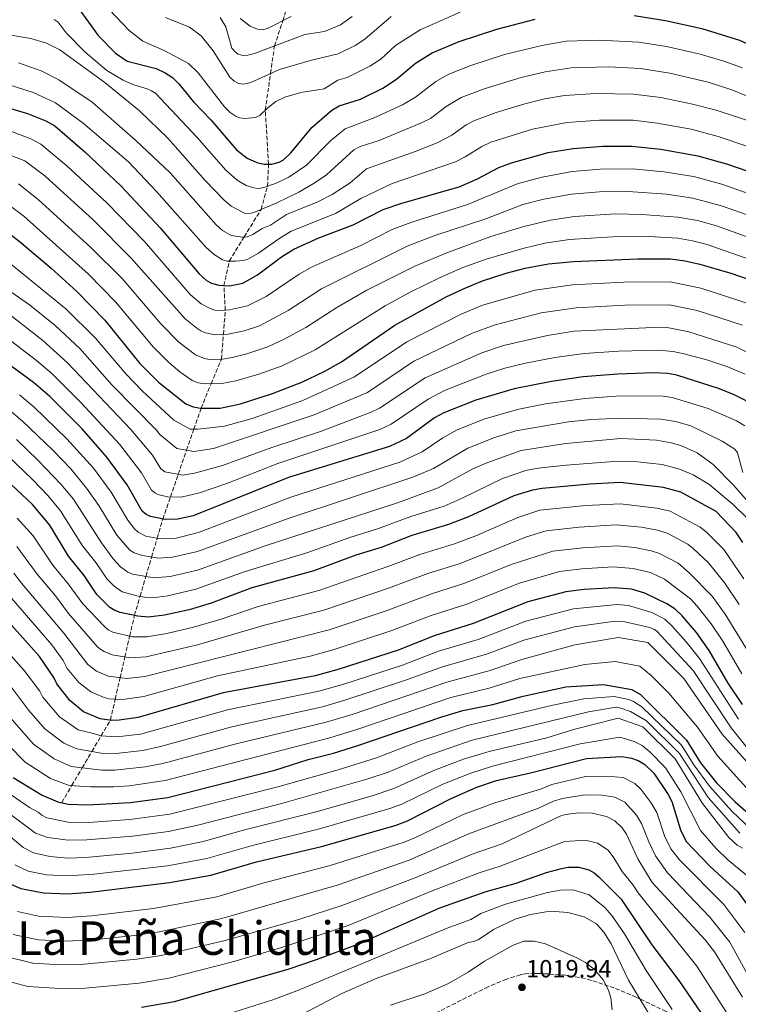
# Model space of a CAD drawing. Units: metres. Extents: x 634557 to 638010, y 4738999 to 4741380.
# Drawn here: x 636721 to 637010, y 4740309 to 4740706 of the extents above; entities that cross this region are included whole.
import ezdxf
from ezdxf.enums import TextEntityAlignment as Align

# ---------------------------------------------------------------- set-up
doc = ezdxf.new("R2010")
doc.units = ezdxf.units.M
doc.header["$MEASUREMENT"] = 0
doc.linetypes.add('DGN Style 3', pattern=[2.435891, 1.739922, -0.695969])
for name, color, linetype, lineweight in [('Cota de punto acotado terreno', 7, 'Continuous', 0), ('Curva de nivel directora', 30, 'Continuous', 30), ('Curva de nivel intermedia', 30, 'Continuous', 0), ('Punto acotado terreno (símbolo)', 7, 'Continuous', 0), ('Texto de Elevación pequeña', 7, 'Continuous', 0), ('Vaguada', 142, 'DGN Style 3', 13), ('Zona arbolada', 92, 'DGN Style 3', 0)]:
    doc.layers.add(name, color=color, linetype=linetype, lineweight=lineweight)
doc.styles.add('Style-Arial', font='arial.ttf')

# ---------------------------------------------------------------- blocks, each defined once
blk = doc.blocks.new('5PATER')
at = {"layer": 'Punto acotado terreno (símbolo)', "linetype": 'Continuous', "lineweight": 0}
h = blk.add_hatch(color=51, dxfattribs=at)
edge = h.paths.add_edge_path()
edge.add_ellipse((0, 0), major_axis=(-0.11, -0.111), ratio=0.999422, start_angle=0, end_angle=360)

msp = doc.modelspace()

# ---------------------------------------------------------------- linework, layer by layer
at = {"layer": 'Curva de nivel directora', "color": 30, "linetype": 'Continuous', "lineweight": 30, "flags": 128}
for points, elevation in [([(636744.34, 4740710.83), (636752.13, 4740700.03), (636759.13, 4740692.9), (636763.87, 4740689.7), (636775.5, 4740686.71), (636779.2, 4740684.99), (636782.11, 4740683.05), (636784.66, 4740680.57), (636790.67, 4740673.24), (636797.66, 4740666.03), (636808.01, 4740653.92), (636812.29, 4740650.51), (636816.15, 4740648.77), (636819.1, 4740648.07), (636822.21, 4740648.09), (636825.15, 4740648.87), (636826.89, 4740649.85), (636829.89, 4740652.72), (636838.37, 4740662.94), (636846.45, 4740669.97), (636849.31, 4740671.65), (636857.98, 4740674.4), (636866.97, 4740678.79), (636872.52, 4740682.36), (636880.14, 4740688.81), (636886.92, 4740693.06), (636897.74, 4740697.54), (636912.95, 4740702.62), (636928.45, 4740706.57)], 800), ([(636968.41, 4740708.04), (636980.98, 4740706.11), (636995.57, 4740702.91), (637010.84, 4740698.11), (637036.97, 4740686.35), (637046.51, 4740683.15), (637059.82, 4740677.9), (637069.39, 4740675.01), (637074.18, 4740672.98), (637082.46, 4740667.41), (637089.11, 4740661.97), (637091.23, 4740659.36), (637092.12, 4740656.38), (637092.07, 4740649.48), (637092.47, 4740645.5), (637093.59, 4740641.67)], 800), ([(636708.97, 4740672.86), (636723.65, 4740668.61), (636731.05, 4740665.56), (636734.68, 4740663.54), (636746.77, 4740653.11), (636761.27, 4740639.35), (636777.1, 4740622.49), (636792.85, 4740603.9), (636795.81, 4740601.22), (636797.93, 4740600.06), (636800.78, 4740599.3), (636805.09, 4740599.01), (636810.47, 4740600.06), (636816.41, 4740603.46), (636826.04, 4740610.69), (636831.11, 4740613.85), (636841.14, 4740618.41), (636855.05, 4740623.68), (636867.05, 4740629.78), (636874.6, 4740632.38), (636897.71, 4740638.97), (636904.94, 4740642.04), (636913.76, 4740646.74), (636918.93, 4740648.62), (636933.62, 4740652.77), (636943.8, 4740654.49), (636955.77, 4740655.34), (636967.35, 4740655.44), (636979.05, 4740654.15), (636994.03, 4740651.49), (637005.59, 4740648.29), (637022.74, 4740642.34)], 825), ([(636711.91, 4740623.47), (636721, 4740616.51), (636733.2, 4740606.15), (636743.52, 4740596.7), (636754.79, 4740585.2), (636768.97, 4740567.77), (636776.49, 4740560.25), (636787.49, 4740551.4), (636790.47, 4740550.18), (636793.43, 4740549.65), (636801.43, 4740549.76), (636809.57, 4740551.46), (636822.47, 4740555.58), (636834.26, 4740560.21), (636843.3, 4740564.49), (636850.31, 4740568.36), (636871.82, 4740583.18), (636892.52, 4740594.56), (636899.75, 4740598.02), (636907.18, 4740601.04), (636916.68, 4740604.16), (636924.44, 4740606.14), (636933.84, 4740607.88), (636943.88, 4740608.87), (636969.79, 4740609.99), (636983.01, 4740609.9), (636988.95, 4740609.16), (636994.81, 4740607.78), (637007.29, 4740604.12), (637018.62, 4740600.2)], 850), ([(636726.14, 4740560.01), (636714.97, 4740568.31)], 875), ([(637015.43, 4740551.75), (637008.66, 4740555.1), (637002.78, 4740557.45), (636985.54, 4740562.96), (636981.95, 4740563.62), (636976.15, 4740563.9), (636961.81, 4740563.48), (636947.83, 4740562.35), (636934.97, 4740560.5), (636919.92, 4740557.47), (636904.55, 4740552.95), (636891.52, 4740547.82), (636887.84, 4740545.77), (636876.5, 4740537.48), (636869.62, 4740534.22), (636828.89, 4740521.7), (636790.49, 4740506.22), (636784.27, 4740504.91), (636779.22, 4740504.75), (636773.31, 4740506.02), (636771.47, 4740506.81), (636769.96, 4740508.12), (636763.91, 4740518.74), (636755.72, 4740529.91), (636745.65, 4740541.34), (636732.61, 4740554.42), (636726.14, 4740560.01)], 875), ([(637012.2, 4740495.56), (637009.45, 4740499.56), (637001.4, 4740508.02), (636987.2, 4740515.8), (636980.11, 4740517.76), (636962.67, 4740519.67), (636950.45, 4740519.01), (636931.27, 4740517.33), (636927.32, 4740516.68), (636919.79, 4740514.31), (636901.55, 4740505.83), (636893.47, 4740502.78), (636878.72, 4740498.38), (636866.3, 4740493.47), (636856.15, 4740490.35), (636839.14, 4740484.14), (636814.17, 4740477.29), (636797.74, 4740471.08), (636788.92, 4740468.32), (636778.85, 4740466.19), (636772.35, 4740465.44), (636768.22, 4740465.85), (636761.05, 4740467.34), (636758.89, 4740468.12), (636756.83, 4740469.36), (636751.61, 4740474.53), (636746.48, 4740482.22), (636740.25, 4740489.98), (636732.62, 4740502.55), (636725.63, 4740510.82), (636704.2, 4740530.83)], 900), ([(637012.02, 4740430.2), (637006.26, 4740438.75), (636998.66, 4740451.95), (636993.54, 4740459.2), (636987.74, 4740465.97), (636984.75, 4740468.74), (636981.57, 4740470.76), (636972.61, 4740475.04), (636967.26, 4740476.63), (636960.23, 4740477.25), (636948.18, 4740476.59), (636940.75, 4740475.64), (636925.42, 4740471.54), (636903.47, 4740462.87), (636887.72, 4740457.85), (636873.21, 4740452.09), (636849.39, 4740444.4), (636839.62, 4740441.79), (636802.63, 4740434.87), (636768.24, 4740424.91), (636760.64, 4740423.84), (636757.67, 4740423.77), (636752.98, 4740424.34), (636746.26, 4740427.28), (636740.74, 4740431.77), (636735.43, 4740438.52), (636734.29, 4740441.09), (636728.52, 4740449.52), (636705.81, 4740474.82)], 925), ([(636717.89, 4740400.78), (636729.57, 4740393.63), (636735.91, 4740390.97), (636740.12, 4740389.95), (636748.02, 4740389.66), (636765.09, 4740390.66), (636780.19, 4740392.71), (636823.38, 4740403.74), (636836.84, 4740407.96), (636847.1, 4740410.52), (636856.94, 4740413.57), (636890.36, 4740425.1), (636899.28, 4740427.69), (636911.29, 4740430.17), (636923.51, 4740433.48), (636940.77, 4740437.24), (636956, 4740438.21), (636967.36, 4740436.19), (636970.86, 4740434.19), (636989.48, 4740415.78), (636995.08, 4740406.61), (637001.51, 4740398.63), (637009.11, 4740390.97), (637023.11, 4740378.69)], 950), ([(636715.11, 4740358.47), (636720.93, 4740356.01), (636730.13, 4740354.14), (636739.94, 4740353.79), (636748.93, 4740354.48), (636780.91, 4740358.34), (636797.58, 4740361.3), (636816.04, 4740366.73), (636842.76, 4740373.08), (636872.37, 4740381.52), (636876.95, 4740383.27), (636894.48, 4740392.31), (636904.93, 4740396.76), (636912.8, 4740399.45), (636926.51, 4740402.56), (636949.16, 4740408.43), (636963.39, 4740409.24), (636967.33, 4740408.58), (636969.91, 4740407.63), (636972.66, 4740405.91), (636976.32, 4740402.41), (636982.11, 4740393.82), (636983.48, 4740390.99), (636987.02, 4740379.63), (636989.3, 4740374.88), (636998.96, 4740364.85), (637010.21, 4740354.57), (637019.15, 4740342.18)], 975), ([(636769.69, 4740308.05), (636782.94, 4740310.32), (636828.73, 4740323.48), (636840.22, 4740327.25), (636857.32, 4740333.69), (636890, 4740348.22), (636908.61, 4740354.79), (636920.74, 4740358.04), (636933.02, 4740362.39), (636939.01, 4740364.08), (636941.76, 4740364.56), (636946.02, 4740364.62), (636950.07, 4740363.52), (636952.17, 4740362.3), (636954.29, 4740360.51), (636963.05, 4740351.61), (636975.49, 4740333.17), (636986.39, 4740318.86), (637002.37, 4740295.5)], 1000)]:
    msp.add_lwpolyline(points, dxfattribs=dict(at, elevation=elevation))
at = {"layer": 'Curva de nivel intermedia', "color": 30, "linetype": 'Continuous', "lineweight": 0, "flags": 128}
for points, elevation in [([(636756.53, 4740710.47), (636764.6, 4740701.98), (636770.16, 4740697.79), (636779.1, 4740693.79), (636788.65, 4740688.71), (636792.52, 4740684.93), (636803.08, 4740671.27), (636805.34, 4740668.95), (636807.76, 4740667.3), (636809.26, 4740666.79), (636811.26, 4740666.52), (636815.55, 4740666.93), (636817.38, 4740667.76), (636820.67, 4740670.97), (636823.87, 4740673.41), (636827.41, 4740675.21), (636833.86, 4740677.08), (636843.34, 4740678.45), (636848.89, 4740682.06), (636852.53, 4740683.12), (636861.79, 4740687.59), (636866.14, 4740690.46), (636872.12, 4740696.02), (636882.02, 4740702.32), (636898.22, 4740709.42)], 795), ([(637012.04, 4740686.99), (637004.51, 4740689.68), (636994.91, 4740692.48), (636981.33, 4740695.65), (636970.29, 4740697.29), (636954.3, 4740698.12), (636940.95, 4740697.73), (636931.14, 4740696.04), (636916.07, 4740692.37), (636902.52, 4740687.94), (636893.53, 4740684.38), (636888.29, 4740681.44), (636880.17, 4740675.17), (636874.94, 4740672.09), (636863.76, 4740666.91), (636851.72, 4740662.43), (636845.96, 4740657.71), (636836.24, 4740647.71), (636829.11, 4740642.88), (636823.72, 4740640.36), (636818.92, 4740638.65), (636816.99, 4740638.36), (636815.01, 4740638.54), (636811.83, 4740639.48), (636808.21, 4740641.72), (636803.71, 4740645.66), (636792.13, 4740658.83), (636775.24, 4740676.72), (636773.72, 4740677.72), (636771.87, 4740678.5), (636766.15, 4740680.32), (636762.26, 4740682.03), (636755.66, 4740685.9), (636746.76, 4740693.47), (636739.22, 4740701.12), (636736.04, 4740705.34), (636734.38, 4740706.52)], 805), ([(636779.29, 4740707.34), (636789.05, 4740703.38), (636793.75, 4740699.84), (636798.56, 4740693.81), (636805.31, 4740683.27), (636807.04, 4740681.55), (636808.82, 4740680.63), (636810.92, 4740680.45), (636813.74, 4740681.04), (636825.35, 4740686.35), (636838.14, 4740690.01), (636848.92, 4740692.61), (636855.87, 4740695.96), (636859.76, 4740698.57), (636870.32, 4740707.72)], 790), ([(636801.37, 4740707.23), (636803.64, 4740703.49), (636806.11, 4740694.95), (636807.36, 4740693.39), (636808.59, 4740692.55), (636810.53, 4740691.97), (636812.53, 4740692.04), (636815.22, 4740692.73), (636835.54, 4740700.49), (636843.49, 4740701.57), (636849.94, 4740704.33), (636854.6, 4740707.72)], 785), ([(636829.98, 4740707.7), (636820.45, 4740702.83), (636818.38, 4740702.36), (636816.42, 4740702.58), (636813.41, 4740703.85), (636809.49, 4740706.94)], 780), ([(637030.04, 4740668.98), (637007.68, 4740678.14), (636998.16, 4740681.19), (636982.71, 4740684.83), (636970.86, 4740686.69), (636958.18, 4740687.34), (636942.98, 4740687.03), (636932.49, 4740685.42), (636922.76, 4740683.12), (636908.3, 4740678.68), (636898.58, 4740674.97), (636892.53, 4740671.43), (636886.19, 4740666.6), (636882.63, 4740664.77), (636865.44, 4740657.7), (636857.84, 4740655.23), (636855.26, 4740653.89), (636844.29, 4740643.84), (636839.34, 4740640.45), (636833.1, 4740636.86), (636824.18, 4740632.49), (636814.88, 4740628.64), (636813.23, 4740628.27), (636811.14, 4740628.42), (636805.76, 4740631.21), (636802.82, 4740633.77), (636795.32, 4740641.59), (636780.32, 4740658.62), (636768.79, 4740669.68), (636754.89, 4740681.03), (636736.64, 4740694.25), (636731.29, 4740696.95), (636725.02, 4740698.76), (636699.37, 4740703.14)], 810), ([(637028.03, 4740661.11), (637001.39, 4740669.84), (636991.82, 4740672.35), (636979.14, 4740674.95), (636968.07, 4740676.41), (636952.84, 4740676.62), (636940.2, 4740675.78), (636932.32, 4740674.42), (636924.23, 4740672.42), (636912.74, 4740668.94), (636903.64, 4740665.56), (636900.64, 4740664), (636894.74, 4740659.76), (636888.86, 4740656.78), (636880.4, 4740653.33), (636860.42, 4740646.29), (636853.82, 4740640.65), (636846.48, 4740635.89), (636840.76, 4740632.99), (636828.1, 4740627.82), (636821.61, 4740623.48), (636818.37, 4740622.13), (636814.6, 4740619.73), (636812.32, 4740618.81), (636810.32, 4740618.71), (636805.75, 4740619.37), (636802.24, 4740621.35), (636799.71, 4740623.62), (636781.21, 4740644.69), (636767.32, 4740657.62), (636749.75, 4740673.18), (636736.32, 4740682.12), (636729.21, 4740685.79), (636720.08, 4740688.99)], 815), ([(636712.87, 4740681.22), (636725.88, 4740677.05), (636734.96, 4740672.82), (636746.11, 4740664.6), (636764.38, 4740649.01), (636775.75, 4740637.1), (636795.68, 4740614.48), (636798.88, 4740611.67), (636802.3, 4740609.56), (636804.24, 4740609.05), (636807.7, 4740609), (636810.66, 4740609.21), (636812.58, 4740609.79), (636816.8, 4740612.17), (636824.96, 4740617.99), (636830.06, 4740621.07), (636847.93, 4740628.29), (636858.12, 4740634.24), (636870.77, 4740640.26), (636896.26, 4740649.11), (636900.19, 4740651.03), (636906.96, 4740655.29), (636910.55, 4740656.93), (636927.34, 4740662.19), (636941.12, 4740664.98), (636954.3, 4740665.93), (636967.96, 4740665.88), (636977.63, 4740664.69), (636991.28, 4740662.24), (637002.16, 4740659.3), (637025.34, 4740651.49)], 820), ([(636717.26, 4740661.27), (636725.03, 4740658.29), (636729.09, 4740656.2), (636739.55, 4740647.45), (636755.67, 4740632.5), (636770.81, 4740616.91), (636789.32, 4740595.61), (636793.71, 4740591.76), (636797.29, 4740589.88), (636799.2, 4740589.29), (636801.16, 4740589.14), (636805.15, 4740589.31), (636812.35, 4740591.01), (636819.96, 4740594.81), (636833.28, 4740603.71), (636838.47, 4740606.71), (636858.09, 4740615.34), (636870.75, 4740621.83), (636878.24, 4740624.64), (636901.16, 4740631.85), (636921.53, 4740640.35), (636931.19, 4740642.9), (636943.28, 4740645.23), (636954.77, 4740646.11), (636967.62, 4740646.2), (636980.47, 4740644.97), (636992.22, 4740643.09), (637003.66, 4740640.04), (637013.93, 4740636.43)], 830), ([(636710.22, 4740654.21), (636722.53, 4740649.53), (636730.66, 4740643.37), (636750.12, 4740625.7), (636765.48, 4740610.26), (636787.24, 4740585.69), (636791.9, 4740581.93), (636793.63, 4740580.86), (636795.47, 4740580.1), (636799.22, 4740579.27), (636804.54, 4740579.52), (636811.07, 4740580.94), (636817.24, 4740582.97), (636828.73, 4740589.13), (636842.22, 4740597.79), (636876.79, 4740615.07)], 835), ([(637028.48, 4740613.56), (637001.61, 4740623.23), (636993.88, 4740625.35), (636985.89, 4740626.73), (636971.39, 4740627.86), (636960.82, 4740628.03), (636944.25, 4740626.99), (636934.56, 4740625.54), (636923.85, 4740623.04), (636910.48, 4740618.88), (636892.75, 4740612.39), (636879.84, 4740607), (636860.58, 4740597.31), (636848.47, 4740590.29), (636835.89, 4740582.26), (636827.12, 4740577.48), (636820.59, 4740574.49), (636812.06, 4740571.57), (636806.25, 4740570.1), (636802.28, 4740569.47), (636797.05, 4740569.39), (636795.09, 4740569.7), (636791.36, 4740571.2), (636784.66, 4740576.28), (636777.44, 4740583.77), (636761.83, 4740601.99), (636749.25, 4740614.5), (636727.9, 4740633.93), (636720.08, 4740640.17)], 840), ([(636876.79, 4740615.07), (636888.01, 4740619.33), (636908.56, 4740626.09), (636923.48, 4740631.87), (636931.9, 4740633.98), (636943.06, 4740635.98), (636954.34, 4740637.02), (636965.96, 4740637.14), (636981.4, 4740636), (636991.96, 4740634.45), (637003.55, 4740631.36), (637018.43, 4740626.1)], 835), ([(637026.85, 4740605.54), (636997.74, 4740615.72), (636991.92, 4740617.23), (636985.99, 4740618.21), (636974.46, 4740618.92), (636959.76, 4740618.78), (636942.22, 4740617.68), (636932.34, 4740616.19), (636923.46, 4740614.15), (636908.68, 4740609.76), (636899.27, 4740606.41), (636890.12, 4740602.41), (636878.02, 4740596.52), (636867.85, 4740590.95), (636839.67, 4740573.24), (636826.33, 4740566.84), (636816.93, 4740563.44), (636807.68, 4740560.73), (636802, 4740559.67), (636795.36, 4740559.52), (636792.53, 4740559.93), (636790.11, 4740560.88), (636785.14, 4740564.35), (636780.58, 4740568.2), (636774.4, 4740574.41), (636759.18, 4740592.6), (636748.24, 4740603.81), (636722.14, 4740627.13), (636714.14, 4740633.16)], 845), ([(636715.27, 4740609.19), (636739.14, 4740589.83), (636751.13, 4740577.98), (636763.39, 4740563.4), (636769.95, 4740556.67), (636782.71, 4740544.82), (636789.31, 4740541.22), (636792.31, 4740541.22), (636803.11, 4740542.42), (636814.24, 4740545.51), (636834.77, 4740552.8), (636855.56, 4740562.31), (636876.72, 4740576.41), (636898.53, 4740587.66), (636907.13, 4740591.25), (636928.42, 4740597.33), (636943.44, 4740599.46), (636964.19, 4740600.5), (636982.8, 4740600.65), (636995.28, 4740598.16), (637016.39, 4740591.25)], 855), ([(636699.01, 4740608.95), (636724.46, 4740591.39), (636734.84, 4740583.06), (636744.79, 4740573.75), (636757.8, 4740559.02), (636775.68, 4740540.88), (636777.01, 4740539.12), (636783.91, 4740533.42), (636790.81, 4740532.22), (636798.61, 4740533.42), (636839.26, 4740546.96), (636860.75, 4740556.08), (636879.49, 4740568.62), (636902.73, 4740579.87), (636912.22, 4740583.37), (636930.9, 4740588.18), (636944.99, 4740590.17), (636964.59, 4740591.2), (636982.58, 4740591.39), (636993.8, 4740589.06), (637012.09, 4740583.13)], 860), ([(636703.82, 4740597.32), (636729.8, 4740576.97), (636739.82, 4740568.04), (636765.29, 4740541.06), (636774.01, 4740530.75), (636777.4, 4740525.22), (636779.04, 4740524.05), (636786.19, 4740522.74), (636791.07, 4740523.46), (636802.3, 4740526.54), (636822.15, 4740533.85), (636841.78, 4740540.29), (636862.33, 4740548.13), (636865.68, 4740549.72), (636884.1, 4740561.97), (636906.93, 4740572.07), (636915.65, 4740574.97), (636933.37, 4740579.03), (636944.12, 4740580.71), (636976.01, 4740582.28), (636982.37, 4740582.14), (636990.4, 4740580.51), (637009.76, 4740574.25), (637021.85, 4740568.24)], 865), ([(636715.22, 4740578.14), (636727.31, 4740568.91), (636733.42, 4740563.74), (636745.07, 4740552.14), (636760.94, 4740534.98), (636769.66, 4740523.59), (636773.69, 4740516.65), (636775.22, 4740515.36), (636776.23, 4740514.93), (636780.12, 4740513.98), (636785.7, 4740513.85), (636792.97, 4740515.55), (636804.11, 4740519.38), (636824.58, 4740527.44), (636865.78, 4740541.05), (636870.36, 4740543.19), (636885.22, 4740553.36), (636891.84, 4740556.86), (636908.63, 4740563.35), (636916.24, 4740565.79), (636924.54, 4740567.87), (636936.3, 4740570.2), (636948.12, 4740571.74), (636962.09, 4740572.73), (636978.16, 4740573.08), (636984.14, 4740572.6), (636988.46, 4740571.64), (636998.11, 4740569.05), (637005.68, 4740566.51), (637013.12, 4740563.41)], 870), ([(636720.46, 4740555.12), (636726.39, 4740550.13), (636739.46, 4740537.31), (636750.22, 4740525.48), (636757.34, 4740515.88), (636764.09, 4740504.57), (636766.87, 4740501.09), (636768.33, 4740499.73), (636771.41, 4740498.11), (636777.29, 4740497.05), (636783.6, 4740497.32), (636792.68, 4740499.51), (636829.93, 4740513.82), (636873.78, 4740527.86), (636882.84, 4740532.12), (636891.14, 4740537.7), (636896.99, 4740540.96), (636908.17, 4740545.34), (636921.89, 4740549.35), (636932.53, 4740551.45), (636948.39, 4740553.58), (636961.04, 4740554.48), (636975.03, 4740554.73), (636979.92, 4740554.59), (636983.73, 4740553.97), (636998.23, 4740549.63), (637009.56, 4740544.62), (637012.98, 4740542.54)], 880), ([(636715.34, 4740549.84), (636721.64, 4740544.47), (636733.88, 4740532.73), (636741.11, 4740525.17), (636747.51, 4740517.49), (636752.49, 4740510.43), (636759.66, 4740498.5), (636764.96, 4740492.46), (636766.65, 4740491.39), (636769.99, 4740490.21), (636776.53, 4740489.18), (636782.13, 4740489.61), (636792.24, 4740491.83), (636828.83, 4740505.26), (636879.1, 4740521.85)], 885), ([(636879.1, 4740521.85), (636887.41, 4740525.33), (636901.2, 4740533.52), (636911.78, 4740537.77), (636920.56, 4740540.54), (636941.92, 4740544.15), (636950.97, 4740545.09), (636963.11, 4740545.7), (636979.12, 4740545.27), (636985.05, 4740544.34), (636991.25, 4740542.6), (637003.87, 4740536.36), (637008.92, 4740533.11), (637010.03, 4740531.64), (637012.22, 4740523.81)], 885), ([(636719.23, 4740537.04), (636727.89, 4740528.76), (636737.15, 4740519.06), (636742.27, 4740512.93), (636753.44, 4740495.36), (636758.27, 4740488.99), (636761.22, 4740485.74), (636764.13, 4740483.6), (636765.97, 4740482.81), (636774.73, 4740481.28), (636781.21, 4740481.85), (636792.16, 4740484.31), (636819.54, 4740494.21), (636872.83, 4740511.47), (636889.24, 4740517.51), (636903.29, 4740525.18), (636908.92, 4740527.67), (636922.82, 4740532.58), (636940.72, 4740535.46), (636963.01, 4740537.44), (636977.37, 4740536.78), (636983.26, 4740535.74), (636987.11, 4740534.63), (636993.78, 4740531.64), (637000.25, 4740526.98), (637008.47, 4740518.7), (637018.07, 4740507.61)], 890), ([(636715.69, 4740530.5), (636725.76, 4740520.8), (636731.84, 4740514.45), (636736.99, 4740508.34), (636745.85, 4740494.11), (636751.18, 4740487.4), (636755.74, 4740480.78), (636758.56, 4740477.96), (636761.85, 4740475.62), (636767.7, 4740474.01), (636771.64, 4740473.36), (636776.27, 4740473.4), (636780.22, 4740473.94), (636791.53, 4740476.64), (636811.5, 4740483.88), (636836.28, 4740491.34), (636853.68, 4740497.52), (636865.19, 4740501.11), (636878.25, 4740506.03), (636891.69, 4740510.22), (636899.03, 4740513.36), (636915.21, 4740521.31), (636924.68, 4740524.52), (636929.66, 4740525.48), (636940.97, 4740526.77), (636961.91, 4740528.34), (636969.68, 4740528.08), (636979.65, 4740527), (636986.68, 4740525.15), (636992.19, 4740522.8), (636998.45, 4740518.99), (637008.28, 4740510.9), (637013.96, 4740505.28)], 895), ([(637012.54, 4740480.9), (637004.5, 4740492.65), (636997.45, 4740499.85), (636995.01, 4740501.76), (636982.87, 4740508.19), (636977.48, 4740509.34), (636962.79, 4740511.13), (636948.8, 4740510.42), (636930.27, 4740508.51), (636921.41, 4740505.6), (636904.54, 4740498.26), (636895.85, 4740494.94), (636881.91, 4740490.71), (636869.02, 4740485.78), (636841.19, 4740476.19), (636816.74, 4740469.73), (636801.81, 4740464.65), (636790.55, 4740461.3), (636779.8, 4740458.82), (636771.82, 4740457.44), (636765.97, 4740457.51), (636758.02, 4740459.35), (636756.24, 4740460.3), (636754.69, 4740461.57), (636745.92, 4740470.72), (636740.11, 4740478.9), (636733.9, 4740486.35), (636725.96, 4740498.2), (636719.49, 4740505.32)], 905), ([(637010.7, 4740470.57), (637004.95, 4740479.17), (636998.29, 4740487.3), (636992.08, 4740493.16), (636989.98, 4740494.83), (636981.62, 4740499.26), (636977.82, 4740500.47), (636971.26, 4740501.64), (636961.15, 4740502.64), (636946.2, 4740501.75), (636932.81, 4740500.27), (636924.95, 4740497.79), (636898.22, 4740487.11), (636885.11, 4740483.05), (636869.24, 4740477.11), (636843.24, 4740468.24), (636819.31, 4740462.17), (636792.17, 4740454.29), (636771.47, 4740449.45), (636765.19, 4740449.04), (636757.82, 4740450.14), (636754.6, 4740451.57), (636752.86, 4740452.57), (636751.81, 4740453.52), (636740.24, 4740466.91), (636734.92, 4740474.03), (636727.55, 4740482.72), (636719.29, 4740493.85)], 910), ([(637017, 4740447.07), (637005.06, 4740466.64), (636999.83, 4740473.88), (636990.59, 4740483.29), (636986.09, 4740487.14), (636978.54, 4740491.13), (636975.26, 4740492.17), (636968.61, 4740493.5), (636961.51, 4740494.14), (636947.69, 4740493.42), (636935.5, 4740492.08), (636918.77, 4740486.6), (636900.07, 4740479.08), (636887.04, 4740474.96), (636867.91, 4740467.86), (636845.29, 4740460.29), (636771.01, 4740441.45), (636763.67, 4740440.64), (636756.21, 4740441.54), (636751.5, 4740443.65), (636747.99, 4740446.31), (636738.32, 4740458.96), (636721.19, 4740479.1), (636718.2, 4740483.18)], 915), ([(637011.83, 4740442.6), (637004.06, 4740455.71), (636999.42, 4740462.7), (636993.79, 4740469.81), (636991.05, 4740472.73), (636980.52, 4740480.66), (636974.88, 4740483.37), (636967.93, 4740485.07), (636959.87, 4740485.69), (636947.19, 4740484.95), (636938.19, 4740483.86), (636922.09, 4740479.07), (636900.82, 4740470.66)], 920), ([(636900.82, 4740470.66), (636886.44, 4740466.07), (636870.56, 4740459.98), (636847.34, 4740452.35), (636837.62, 4740449.73), (636800.27, 4740441.67), (636770.59, 4740433.46), (636762.16, 4740432.24), (636756.52, 4740432.47), (636754.59, 4740432.94), (636749.22, 4740435.29), (636744.37, 4740439.04), (636739.71, 4740444.69), (636738.04, 4740447.89), (636733.42, 4740454.24), (636712, 4740479)], 920), ([(636710.28, 4740457.21), (636722.31, 4740443.95), (636728.6, 4740435.49), (636729.8, 4740433.14), (636736.59, 4740425.2), (636744.04, 4740419.94), (636750.34, 4740418.52), (636753.18, 4740417.47), (636759.74, 4740417.09), (636769.19, 4740418.27), (636804.34, 4740428.02), (636841.11, 4740435.54), (636851.19, 4740438.34), (636874.87, 4740446.08), (636889.4, 4740451.63), (636905.42, 4740456.43), (636924.63, 4740463.82), (636943.94, 4740468.77), (636961.4, 4740470.49), (636966.08, 4740470.05), (636975.43, 4740467.27), (636980.71, 4740464.54), (636983.59, 4740461.9), (636989.34, 4740455.51), (636994.64, 4740448.79), (637010.43, 4740424.27)], 930), ([(636717.4, 4740436.86), (636724.16, 4740427.77), (636730.59, 4740420.32), (636738.32, 4740414.59), (636743.58, 4740412.24), (636753.39, 4740410.6), (636759.3, 4740410.37), (636770.15, 4740411.64), (636777.25, 4740413.23), (636806.06, 4740421.17), (636842.61, 4740429.28), (636851.18, 4740431.74), (636876.53, 4740440.07), (636891.08, 4740445.42), (636908.8, 4740450.47), (636923.85, 4740456.1), (636944.34, 4740461.53), (636960.63, 4740463.84), (636964.62, 4740463.52), (636974.65, 4740461.23), (636976.49, 4740460.44), (636977.49, 4740459.71), (636992.13, 4740443.87), (637007.47, 4740420.78), (637019.18, 4740406.1)], 935), ([(636700.13, 4740443.6), (636726.12, 4740414.14), (636734.35, 4740408.24), (636741.22, 4740405.11), (636753.6, 4740403.74), (636758.87, 4740403.66), (636771.11, 4740405), (636778.23, 4740406.39), (636807.77, 4740414.32), (636844.11, 4740423.03), (636855.01, 4740426.28), (636892.76, 4740439.2), (636910.28, 4740443.85), (636923.06, 4740448.38), (636944.37, 4740454.19), (636961.87, 4740457.19), (636973.87, 4740455.19), (636988.37, 4740440.69), (637003.86, 4740418.19), (637023.86, 4740395.69)], 940), ([(636747.06, 4740368.43), (636740.01, 4740368.25), (636732.64, 4740368.86), (636726.03, 4740370.29), (636721.96, 4740372.48), (636703.86, 4740387.67), (636695.15, 4740397.53), (636676.2, 4740422.96), (636666.81, 4740434.89), (636662.12, 4740440.18), (636657.14, 4740444.11), (636653.41, 4740445.93), (636646.43, 4740448.51), (636640.27, 4740449.45), (636633.84, 4740449.59), (636627.99, 4740449.16), (636612.03, 4740445.43), (636604.92, 4740444.2), (636589.51, 4740439.2), (636577.1, 4740439.55), (636574.81, 4740440.13), (636572.92, 4740441.17), (636571.62, 4740442.8), (636570.9, 4740450.14)], 965), ([(636715.94, 4740413.72), (636722.76, 4740406.91), (636732.97, 4740400.38), (636740.5, 4740397.5), (636749.1, 4740396.9), (636758.44, 4740396.95), (636764.72, 4740397.37), (636779.21, 4740399.55), (636845.6, 4740416.78), (636856.92, 4740420.25), (636894.44, 4740432.99), (636909.82, 4740436.73), (636922.28, 4740440.66), (636948.39, 4740446.36), (636960.64, 4740447.48), (636970.62, 4740445.69), (636975.19, 4740441.86), (636982.33, 4740434.74), (636993.88, 4740421.03), (637002.09, 4740409.38), (637013.52, 4740396.64)], 945), ([(637015.41, 4740379.85), (637007.75, 4740387.19), (636998.74, 4740397.27), (636992.44, 4740405.83), (636987.38, 4740413.81), (636971.41, 4740429.22), (636968.02, 4740431.4), (636966.16, 4740432.14), (636960.23, 4740433.41), (636948.07, 4740432.42), (636935.6, 4740429.85), (636901.17, 4740421.76), (636881.09, 4740415.06), (636864.41, 4740408.69), (636848.92, 4740403.8), (636824.58, 4740396.96), (636781.12, 4740385.97), (636764.96, 4740383.8), (636748.2, 4740382.62), (636740.08, 4740382.71), (636731.42, 4740384.42), (636729.46, 4740385.47), (636727.98, 4740386.8), (636724.47, 4740388.62), (636713.21, 4740396.41)], 955), ([(636708.53, 4740392.04), (636726.92, 4740378.25), (636731.87, 4740376.54), (636740.05, 4740375.48), (636747.63, 4740375.53), (636766.07, 4740377.09), (636780.53, 4740378.98), (636792.96, 4740381.63), (636826.67, 4740390.42), (636860.5, 4740400.01), (636869.13, 4740402.92), (636884.43, 4740409.37), (636903.05, 4740415.83), (636949.93, 4740427.26), (636961.05, 4740429.05), (636963, 4740428.74), (636966.81, 4740427.31), (636973.38, 4740423.62), (636986.64, 4740410.38), (636998.25, 4740392.61), (637010.91, 4740378.26)], 960), ([(637012.04, 4740372.16), (637009.95, 4740373.42), (637006.59, 4740376.57), (636995.86, 4740390.19), (636984.86, 4740408.19), (636971.86, 4740421.19), (636961.86, 4740424.69), (636944.36, 4740420.19), (636933.14, 4740416.79), (636909.8, 4740411.19), (636899.87, 4740408.32), (636887.75, 4740403.68), (636871.46, 4740396.25), (636862.28, 4740393.22), (636840.1, 4740386.93), (636811.77, 4740379.7), (636794.5, 4740374.85), (636781.32, 4740372.21), (636765.88, 4740370.22), (636747.06, 4740368.43)], 965), ([(636718.57, 4740365.45), (636723.93, 4740363), (636731.38, 4740361.5), (636739.98, 4740361.02), (636750.47, 4740361.71), (636780.12, 4740365.13), (636796.04, 4740368.07), (636813.91, 4740373.22), (636841.43, 4740380), (636869.81, 4740388.16), (636874.64, 4740389.94), (636891.13, 4740398), (636902.4, 4740402.54), (636911.16, 4740405.24), (636946.63, 4740414.27), (636962.63, 4740416.96), (636968.37, 4740415.31), (636971.59, 4740413.7), (636974.67, 4740411.13), (636981.02, 4740404.6), (636987.1, 4740395.01), (636995.06, 4740379.39), (637001.41, 4740372.12), (637006.19, 4740367.56), (637023.74, 4740353.06)], 970), ([(636719.64, 4740346.7), (636728.04, 4740344.82), (636739.59, 4740344.26), (636749.51, 4740344.89), (636774.51, 4740347.91), (636800.04, 4740352.65), (636818.58, 4740358.08), (636845.67, 4740365.2), (636875.21, 4740374.55), (636879.56, 4740376.26), (636899.13, 4740385.61), (636912.17, 4740390.53), (636930.58, 4740396.07), (636935.11, 4740397.95), (636948.77, 4740401.1), (636957.22, 4740401.3), (636963.93, 4740400.72), (636968.63, 4740398.34), (636971.07, 4740396.01), (636975.01, 4740390.66), (636977.42, 4740386.61), (636980.61, 4740377.22), (636983.15, 4740372.01), (636986.6, 4740367.48), (637004.55, 4740349.48), (637013.02, 4740338.25)], 980), ([(636717.86, 4740337.46), (636727.93, 4740335.21), (636739.24, 4740334.73), (636750.08, 4740335.3), (636766.77, 4740337.06), (636776.83, 4740338.54), (636802.01, 4740343.86), (636848.58, 4740357.33), (636877.59, 4740367.38), (636901.97, 4740378.1), (636929.8, 4740388.32), (636935.86, 4740391.22), (636939.49, 4740392.3), (636948.39, 4740393.77), (636955.29, 4740393.61), (636960.53, 4740392.86), (636964.6, 4740390.76), (636969.24, 4740385.54), (636971.36, 4740382.23), (636974.2, 4740374.8), (636977.01, 4740369.13), (636981.81, 4740362.22), (636998.9, 4740344.38), (637006.89, 4740334.32), (637017.19, 4740315.64)], 985), ([(636714.43, 4740328.64), (636725.82, 4740325.83), (636736.97, 4740325.22), (636745.06, 4740325.27), (636767.74, 4740327.39), (636777.74, 4740328.94), (636803.98, 4740335.08), (636833.44, 4740343.64), (636850.79, 4740349.18), (636879.97, 4740360.21), (636902.96, 4740369.8), (636915.09, 4740373.94), (636938.73, 4740385.22), (636940.64, 4740385.79), (636946, 4740386.48), (636951.42, 4740386.4), (636957.13, 4740385), (636960.58, 4740383.19), (636963.47, 4740380.42), (636965.3, 4740377.85), (636969.81, 4740367.96), (636975.66, 4740358.44), (636996.93, 4740335.29), (637000.76, 4740330.4), (637012.02, 4740312.14)], 990), ([(636711.54, 4740319.67), (636723.73, 4740316.49), (636734.59, 4740315.74), (636745.44, 4740315.66), (636768.71, 4740317.72), (636780.6, 4740319.72), (636805.96, 4740326.29), (636826.19, 4740332.13), (636852.99, 4740341.03), (636886.85, 4740355.02), (636905.79, 4740362.29), (636914.29, 4740364.9), (636940.25, 4740374.89), (636948.72, 4740375.51)], 995), ([(636948.72, 4740375.51), (636953.6, 4740374.26), (636957.82, 4740371.36), (636960.21, 4740368.27), (636963.46, 4740362.81), (636968, 4740357.23), (636969.92, 4740354.2), (636993.57, 4740324.63), (637005.89, 4740305.54)], 995), ([(636804.79, 4740305.46), (636822.65, 4740311.06), (636832.26, 4740314.69), (636892.89, 4740339.97), (636902.44, 4740343.42), (636906.48, 4740345.81), (636916.39, 4740349.68), (636933.43, 4740354.4), (636938.68, 4740355.31), (636943.71, 4740355.46)], 1005), ([(636943.71, 4740355.46), (636950.19, 4740353.38), (636956.51, 4740348.25), (636959.36, 4740345.11), (636964.42, 4740337.62), (636973.22, 4740322.88), (636983.65, 4740307.13)], 1005), ([(636834, 4740304.98), (636850.46, 4740313.57), (636864.33, 4740319.61), (636886.58, 4740327.8), (636901.42, 4740334.15), (636903.6, 4740334.58), (636905.46, 4740335.3), (636911.65, 4740339.4), (636920.3, 4740343.54), (636926.58, 4740345.41), (636932.79, 4740346.58), (636936.36, 4740346.73), (636941.65, 4740346.24), (636948.22, 4740344.46), (636953.11, 4740341.7), (636956.12, 4740338.37), (636959.07, 4740333.57), (636966.1, 4740318.95), (636977.43, 4740300.16)], 1010), ([(636870.04, 4740308.84), (636883.87, 4740313.47), (636893.44, 4740317.61), (636901.35, 4740322.14), (636908, 4740326.58), (636919.56, 4740333.16), (636923.79, 4740334.73), (636928.01, 4740334.75), (636932.61, 4740333.57), (636945.21, 4740327.99), (636948.68, 4740326.09), (636952.46, 4740323.14), (636955.79, 4740319.08), (636958.05, 4740315.01), (636958.96, 4740311.84), (636959.52, 4740306.96)], 1015)]:
    msp.add_lwpolyline(points, dxfattribs=dict(at, elevation=elevation))
at = {"layer": 'Vaguada', "color": 142, "linetype": 'DGN Style 3', "lineweight": 13}
msp.add_polyline3d([(636737.44, 4740390.6, 950), (636741.47, 4740397.43, 945), (636745.71, 4740404.61, 940), (636749.62, 4740411.23, 935), (636753.3, 4740417.46, 930), (636757.07, 4740423.84, 925), (636759.03, 4740432.37, 920), (636761, 4740440.96, 915), (636762.94, 4740449.38, 910), (636764.87, 4740457.76, 905), (636766.79, 4740466.14, 900), (636769.04, 4740473.79, 895), (636771.42, 4740481.86, 890), (636773.71, 4740489.63, 885), (636775.97, 4740497.28, 880), (636778.23, 4740504.96, 875), (636781.33, 4740513.95, 870), (636784.47, 4740523.06, 865), (636787.82, 4740532.74, 860), (636790.74, 4740541.22, 855), (636793.65, 4740549.65, 850), (636797.76, 4740559.58, 845), (636801.85, 4740569.47, 840), (636802.65, 4740579.43, 835), (636803.44, 4740589.24, 830), (636802.87, 4740599.16, 825), (636805.06, 4740609.03, 820), (636811.04, 4740618.75, 815), (636817.88, 4740629.88, 810), (636820.44, 4740639.19, 805), (636820.88, 4740648.08, 800), (636819.55, 4740669.87, 795), (636821.67, 4740684.67, 790), (636823.27, 4740695.8, 785), (636826.61, 4740705.97, 780), (636830.21, 4740716.93, 775)], dxfattribs=at)
at = {"layer": 'Zona arbolada', "color": 92, "linetype": 'DGN Style 3', "lineweight": 0}
for points in [[(636928.27, 4740321.74, 1019.98), (636924.39, 4740321.55, 1018.65), (636922.48, 4740321.16, 1018.35), (636916.81, 4740319.34, 1018.44), (636909.43, 4740316.31, 1018.8), (636886.03, 4740304.58, 1020.52)], [(637168.85, 4740249.01, 963.85), (637145.89, 4740255.34, 971.25), (637108.78, 4740264.67, 984.35), (637092.08, 4740268.57, 989.3), (637082.76, 4740270.58, 991.23), (637076.92, 4740271.12, 991.99), (637068.8, 4740270.99, 992.63), (637050.21, 4740269.97, 993.43), (637044.26, 4740270.31, 993.76), (637038.58, 4740271.4, 994.25), (637032.98, 4740273.6, 994.96), (637027.92, 4740276.51, 995.68), (637010.23, 4740289.91, 998.76), (637001.35, 4740295.45, 1000.65), (636991.27, 4740300.96, 1003.55), (636981.2, 4740306.33, 1007.15), (636969.21, 4740312.15, 1011.67), (636960.33, 4740315.84, 1014.77), (636948.7, 4740319.66, 1018.07), (636940.83, 4740321.01, 1019.53), (636930.22, 4740321.68, 1020.29), (636928.27, 4740321.74, 1019.98)]]:
    msp.add_polyline3d(points, dxfattribs=at)

# ---------------------------------------------------------------- block references
at = {"layer": 'Punto acotado terreno (símbolo)', "color": 7, "linetype": 'Continuous', "lineweight": 0, "xscale": 10, "yscale": 10, "zscale": 10}
msp.add_blockref('5PATER', (636923.1, 4740316.1, 1019.94), dxfattribs=at)

# ---------------------------------------------------------------- texts
at = {"layer": 'Cota de punto acotado terreno', "color": 7, "linetype": 'Continuous', "lineweight": 0, "style": 'Style-Arial'}
msp.add_text('1019.94', height=7, dxfattribs=at).set_placement((636924.77, 4740320.1, 1019.94))
at = {"layer": 'Texto de Elevación pequeña', "color": 7, "linetype": 'Continuous', "lineweight": 0, "style": 'Style-Arial'}
msp.add_text('La Peña Chiquita', height=13.5, dxfattribs=at).set_placement((636792.01, 4740335.94, 984.95), align=Align.MIDDLE_CENTER)

doc.saveas('drawing.dxf')
